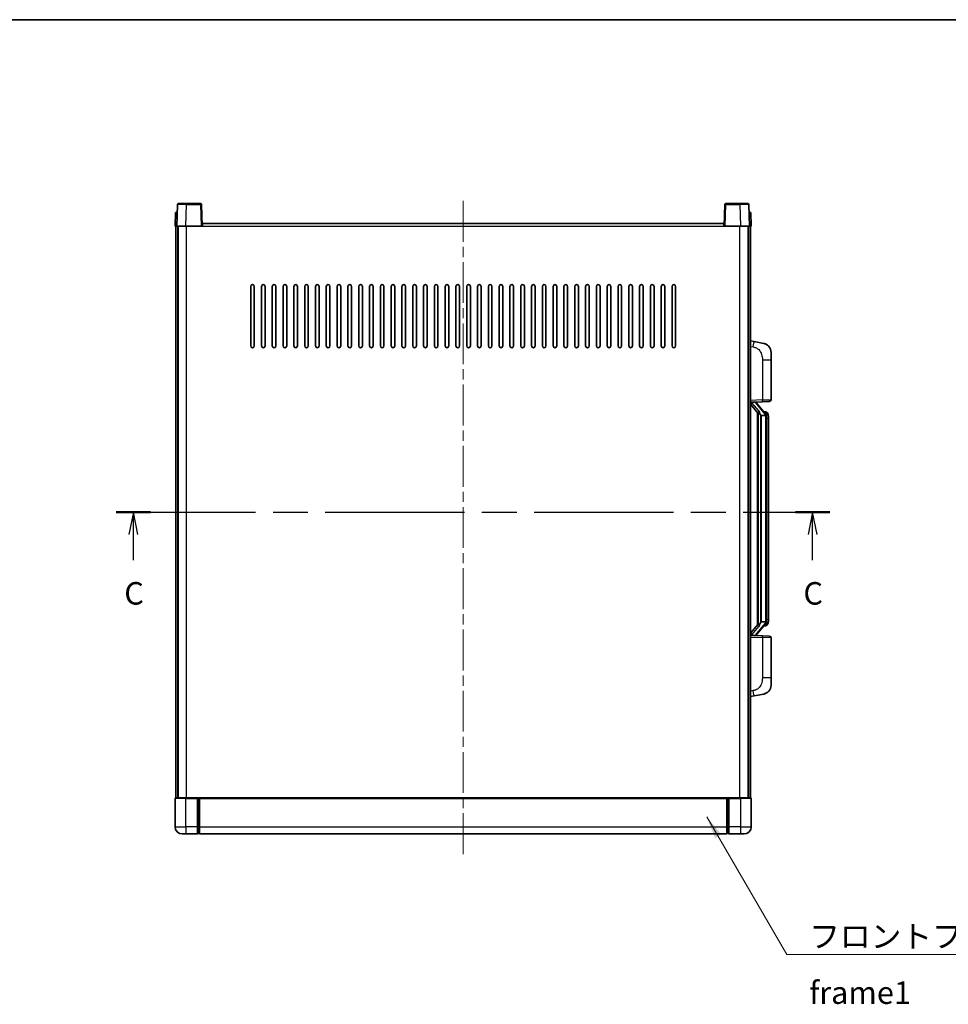
# Model space of a CAD drawing. Units: millimetres. Extents: x 0 to 10627, y 0 to 1405.
# Drawn here: x 2090 to 2606, y 858 to 1405 of the extents above; entities that cross this region are included whole.
import ezdxf

# ---------------------------------------------------------------- set-up
doc = ezdxf.new("R2010")
doc.units = ezdxf.units.MM
doc.header["$LTSCALE"] = 4
doc.linetypes.add('CHAIN', pattern=[0.3543, 0.2362, -0.0295, 0.0591, -0.0295])
for name, color, linetype, lineweight in [('Border (ISO)', 7, 'Continuous', 35), ('Centerline (ISO)', 131, 'Continuous', 18), ('Section Line (ISO)', 7, 'CHAIN', 25), ('Symbol (ISO)', 7, 'Continuous', 18), ('Visible (ISO)', 7, 'Continuous', 35), ('Visible Narrow (ISO)', 7, 'Continuous', 25)]:
    doc.layers.add(name, color=color, linetype=linetype, lineweight=lineweight)
doc.styles.add('Note Text (TK)', font='txt')
doc.dimstyles.new('Default - Method 1b (TK)$7', dxfattribs={"dimscale": 4, "dimtxt": 2.5, "dimasz": 2.5, "dimexe": 1, "dimexo": 1.5, "dimgap": 1, "dimtad": 1, "dimtoh": 1, "dimrnd": 1e-08, "dimdsep": 46, "dimtxsty": 'Note Text (TK)', "dimcen": 0.09, "dimdle": 5, "dimclrd": 100, "dimclre": 100, "dimclrt": 7, "dimadec": 1, "dimazin": 1, "dimtfac": 1, "dimtmove": 0, "dimatfit": 3, "dimfxl": 1, "dimtolj": 1, "dimlwd": -1, "dimlwe": -1, "dimarcsym": 0})

# ---------------------------------------------------------------- blocks, each defined once
blk = doc.blocks.new('図面枠 tk図枠')
at = {"layer": 'Border (ISO)'}
blk.add_line((14.5, 289), (405.5, 289), dxfattribs=at)
blk = doc.blocks.new('2dTransSection2')
at = {"layer": 'Section Line (ISO)', "linetype": 'CHAIN', "ltscale": 16.37796}
blk.add_line((128.39, 234.33), (207.63, 234.33), dxfattribs=at)
at = {"layer": 'Section Line (ISO)', "linetype": 'Continuous', "lineweight": 50}
for p, q in [((128.39, 234.33), (132.19, 234.33)), ((203.83, 234.33), (207.63, 234.33))]:
    blk.add_line(p, q, dxfattribs=at)
at = {"layer": 'Section Line (ISO)', "linetype": 'Continuous'}
for p, q in [((130.29, 234.33), (129.79, 231.83)), ((130.29, 231.83), (130.29, 234.33)), ((130.79, 231.83), (130.29, 234.33)), ((205.73, 234.33), (205.23, 231.83)), ((205.73, 231.83), (205.73, 234.33)), ((206.23, 231.83), (205.73, 234.33)), ((130.29, 228.98), (130.29, 231.83)), ((205.73, 228.98), (205.73, 231.83))]:
    blk.add_line(p, q, dxfattribs=at)
at = {"layer": 'Section Line (ISO)', "char_height": 2.5, "attachment_point": 7, "style": 'Note Text (TK)'}
for insert in [(129.27, 223.27), (204.71, 223.27)]:
    blk.add_mtext('C', dxfattribs=dict(at, insert=insert))

msp = doc.modelspace()

# ---------------------------------------------------------------- linework, layer by layer
at = {"layer": 'Centerline (ISO)', "linetype": 'CHAIN', "ltscale": 23.990969}
msp.add_line((2336.0879, 1304.3958), (2336.0879, 940.3958), dxfattribs=at)
at = {"layer": 'Visible (ISO)'}
for p, q in [((2177.5075, 1302.4132), (2177.0879, 1290.3958)), ((2178.0072, 1302.8958), (2182.5045, 1302.8958)), ((2190.1685, 1302.8958), (2182.5045, 1302.8958)), ((2191.0879, 1290.3958), (2190.6682, 1302.4132)), ((2481.5075, 1302.4132), (2481.0879, 1290.3958)), ((2489.6713, 1302.8958), (2482.0072, 1302.8958)), ((2489.6713, 1302.8958), (2494.1685, 1302.8958)), ((2495.0879, 1290.3958), (2494.6682, 1302.4132)), ((2176.3498, 1297.8958), (2176.0879, 1290.3958)), ((2176.3498, 1297.8958), (2177.3492, 1297.8958)), ((2177.3498, 1297.8958), (2177.3492, 1297.8958)), ((2494.8266, 1297.8958), (2494.826, 1297.8958)), ((2494.8266, 1297.8958), (2495.826, 1297.8958)), ((2496.0879, 1290.3958), (2495.826, 1297.8958)), ((2177.0873, 1290.3958), (2176.0879, 1290.3958)), ((2176.5879, 972.8958), (2176.5879, 1290.3958)), ((2177.0879, 1290.3958), (2177.0873, 1290.3958)), ((2182.0848, 1290.3958), (2177.0879, 1290.3958)), ((2177.5879, 972.8958), (2177.5879, 1290.3958)), ((2177.8379, 972.8958), (2177.8379, 1290.3958)), ((2190.5882, 1290.3958), (2182.0848, 1290.3958)), ((2191.0879, 1290.3958), (2190.5882, 1290.3958)), ((2191.0879, 1290.3958), (2191.3379, 1290.3958)), ((2191.3379, 1290.3958), (2191.3379, 1291.8958)), ((2191.3379, 1291.8958), (2480.8379, 1291.8958)), ((2480.8379, 1291.8958), (2480.8379, 1290.3958)), ((2480.8379, 1290.3958), (2481.0879, 1290.3958)), ((2481.5876, 1290.3958), (2481.0879, 1290.3958)), ((2490.0909, 1290.3958), (2481.5876, 1290.3958)), ((2495.0879, 1290.3958), (2490.0909, 1290.3958)), ((2494.3379, 972.8958), (2494.3379, 1290.3958)), ((2494.5879, 972.8958), (2494.5879, 1290.3958)), ((2495.0885, 1290.3958), (2495.0879, 1290.3958)), ((2496.0879, 1290.3958), (2495.0885, 1290.3958)), ((2495.5879, 972.8958), (2495.5879, 1290.3958)), ((2218.0879, 1223.8958), (2218.0879, 1256.8958)), ((2220.0879, 1256.8958), (2220.0879, 1223.8958)), ((2224.0879, 1223.8958), (2224.0879, 1256.8958)), ((2226.0879, 1256.8958), (2226.0879, 1223.8958)), ((2230.0879, 1223.8958), (2230.0879, 1256.8958)), ((2232.0879, 1256.8958), (2232.0879, 1223.8958)), ((2236.0879, 1223.8958), (2236.0879, 1256.8958)), ((2238.0879, 1256.8958), (2238.0879, 1223.8958)), ((2242.0879, 1223.8958), (2242.0879, 1256.8958)), ((2244.0879, 1256.8958), (2244.0879, 1223.8958)), ((2248.0879, 1223.8958), (2248.0879, 1256.8958)), ((2250.0879, 1256.8958), (2250.0879, 1223.8958)), ((2254.0879, 1223.8958), (2254.0879, 1256.8958)), ((2256.0879, 1256.8958), (2256.0879, 1223.8958)), ((2260.0879, 1223.8958), (2260.0879, 1256.8958)), ((2262.0879, 1256.8958), (2262.0879, 1223.8958)), ((2266.0879, 1223.8958), (2266.0879, 1256.8958)), ((2268.0879, 1256.8958), (2268.0879, 1223.8958)), ((2272.0879, 1223.8958), (2272.0879, 1256.8958)), ((2274.0879, 1256.8958), (2274.0879, 1223.8958)), ((2278.0879, 1223.8958), (2278.0879, 1256.8958)), ((2280.0879, 1256.8958), (2280.0879, 1223.8958)), ((2284.0879, 1223.8958), (2284.0879, 1256.8958)), ((2286.0879, 1256.8958), (2286.0879, 1223.8958)), ((2290.0879, 1223.8958), (2290.0879, 1256.8958)), ((2292.0879, 1256.8958), (2292.0879, 1223.8958)), ((2296.0879, 1223.8958), (2296.0879, 1256.8958)), ((2298.0879, 1256.8958), (2298.0879, 1223.8958)), ((2302.0879, 1223.8958), (2302.0879, 1256.8958)), ((2304.0879, 1256.8958), (2304.0879, 1223.8958)), ((2308.0879, 1223.8958), (2308.0879, 1256.8958)), ((2310.0879, 1256.8958), (2310.0879, 1223.8958)), ((2314.0879, 1223.8958), (2314.0879, 1256.8958)), ((2316.0879, 1256.8958), (2316.0879, 1223.8958)), ((2320.0879, 1223.8958), (2320.0879, 1256.8958)), ((2322.0879, 1256.8958), (2322.0879, 1223.8958)), ((2326.0879, 1223.8958), (2326.0879, 1256.8958)), ((2328.0879, 1256.8958), (2328.0879, 1223.8958)), ((2332.0879, 1223.8958), (2332.0879, 1256.8958)), ((2334.0879, 1256.8958), (2334.0879, 1223.8958)), ((2338.0879, 1223.8958), (2338.0879, 1256.8958)), ((2340.0879, 1256.8958), (2340.0879, 1223.8958)), ((2344.0879, 1223.8958), (2344.0879, 1256.8958)), ((2346.0879, 1256.8958), (2346.0879, 1223.8958)), ((2350.0879, 1223.8958), (2350.0879, 1256.8958)), ((2352.0879, 1256.8958), (2352.0879, 1223.8958)), ((2356.0879, 1223.8958), (2356.0879, 1256.8958)), ((2358.0879, 1256.8958), (2358.0879, 1223.8958)), ((2362.0879, 1223.8958), (2362.0879, 1256.8958)), ((2364.0879, 1256.8958), (2364.0879, 1223.8958)), ((2368.0879, 1223.8958), (2368.0879, 1256.8958)), ((2370.0879, 1256.8958), (2370.0879, 1223.8958)), ((2374.0879, 1223.8958), (2374.0879, 1256.8958)), ((2376.0879, 1256.8958), (2376.0879, 1223.8958)), ((2380.0879, 1223.8958), (2380.0879, 1256.8958)), ((2382.0879, 1256.8958), (2382.0879, 1223.8958)), ((2386.0879, 1223.8958), (2386.0879, 1256.8958)), ((2388.0879, 1256.8958), (2388.0879, 1223.8958)), ((2392.0879, 1223.8958), (2392.0879, 1256.8958)), ((2394.0879, 1256.8958), (2394.0879, 1223.8958)), ((2398.0879, 1223.8958), (2398.0879, 1256.8958)), ((2400.0879, 1256.8958), (2400.0879, 1223.8958)), ((2404.0879, 1223.8958), (2404.0879, 1256.8958)), ((2406.0879, 1256.8958), (2406.0879, 1223.8958)), ((2410.0879, 1223.8958), (2410.0879, 1256.8958)), ((2412.0879, 1256.8958), (2412.0879, 1223.8958)), ((2416.0879, 1223.8958), (2416.0879, 1256.8958)), ((2418.0879, 1256.8958), (2418.0879, 1223.8958)), ((2422.0879, 1223.8958), (2422.0879, 1256.8958)), ((2424.0879, 1256.8958), (2424.0879, 1223.8958)), ((2428.0879, 1223.8958), (2428.0879, 1256.8958)), ((2430.0879, 1256.8958), (2430.0879, 1223.8958)), ((2434.0879, 1223.8958), (2434.0879, 1256.8958)), ((2436.0879, 1256.8958), (2436.0879, 1223.8958)), ((2440.0879, 1223.8958), (2440.0879, 1256.8958)), ((2442.0879, 1256.8958), (2442.0879, 1223.8958)), ((2446.0879, 1223.8958), (2446.0879, 1256.8958)), ((2448.0879, 1256.8958), (2448.0879, 1223.8958)), ((2452.0879, 1223.8958), (2452.0879, 1256.8958)), ((2454.0879, 1256.8958), (2454.0879, 1223.8958)), ((2497.683, 1226.2385), (2495.5879, 1226.6458)), ((2503.0419, 1225.1968), (2497.683, 1226.2385)), ((2507.0879, 1220.2887), (2507.0879, 1216.1561)), ((2507.0879, 1194.013), (2507.0879, 1216.1561)), ((2495.5879, 1192.6458), (2502.2624, 1192.8788)), ((2496.5879, 1192.6558), (2498.5879, 1192.6558)), ((2499.0879, 1192.5824), (2499.0879, 1192.768)), ((2499.0879, 1192.3767), (2499.0879, 1192.5824)), ((2506.1228, 1193.0137), (2502.2624, 1192.8788)), ((2495.5879, 1191.4563), (2500.0206, 1186.3571)), ((2504.0973, 1186.2401), (2499.3332, 1191.7206)), ((2499.5879, 1186.8548), (2499.5879, 1068.9367)), ((2499.9879, 1186.3947), (2499.9879, 1069.3968)), ((2504.0185, 1187.3308), (2503.1492, 1187.3308)), ((2504.852, 1186.8962), (2504.7732, 1186.9868)), ((2501.5879, 1185.1558), (2501.5028, 1185.2267)), ((2501.5879, 1185.1558), (2501.5879, 1070.6358)), ((2504.0705, 1185.1558), (2501.5879, 1185.1558)), ((2504.5879, 1070.8635), (2504.5879, 1184.928)), ((2505.5879, 1183.5808), (2505.5879, 1184.928)), ((2505.5879, 1072.2108), (2505.5879, 1183.5808)), ((2505.5879, 1070.8635), (2505.5879, 1072.2108)), ((2500.0206, 1069.4345), (2495.5879, 1064.3352)), ((2499.3332, 1064.0709), (2504.0973, 1069.5514)), ((2501.5028, 1070.5649), (2501.5879, 1070.6358)), ((2501.5879, 1070.6358), (2504.0705, 1070.6358)), ((2504.0185, 1068.4608), (2503.1492, 1068.4608)), ((2504.7732, 1068.8047), (2504.852, 1068.8954)), ((2502.2624, 1062.9127), (2495.5879, 1063.1458)), ((2496.5879, 1063.1358), (2498.5879, 1063.1358)), ((2499.0879, 1063.2092), (2499.0879, 1063.4149)), ((2499.0879, 1063.0235), (2499.0879, 1063.2092)), ((2502.2624, 1062.9127), (2506.1228, 1062.7779)), ((2507.0879, 1039.6354), (2507.0879, 1061.7785)), ((2507.0879, 1039.6354), (2507.0879, 1035.5028)), ((2495.5879, 1029.1458), (2497.683, 1029.553)), ((2497.683, 1029.553), (2503.0419, 1030.5947)), ((2176.0879, 972.6458), (2176.0879, 956.8958)), ((2176.3379, 972.8958), (2182.0879, 972.8958)), ((2188.5879, 972.8958), (2182.0879, 972.8958)), ((2188.5879, 972.8958), (2188.5879, 972.6458)), ((2188.5879, 972.8958), (2189.3379, 972.8958)), ((2188.5879, 956.8958), (2188.5879, 972.6458)), ((2189.3379, 972.8958), (2189.5879, 972.8958)), ((2189.5879, 972.8958), (2482.5879, 972.8958)), ((2189.5879, 972.5958), (2189.5879, 972.8958)), ((2189.5879, 972.5958), (2189.5879, 956.8958)), ((2482.5879, 972.8958), (2482.5879, 972.5958)), ((2482.5879, 972.8958), (2482.8379, 972.8958)), ((2482.5879, 956.8958), (2482.5879, 972.5958)), ((2482.8379, 972.8958), (2483.5879, 972.8958)), ((2490.0879, 972.8958), (2483.5879, 972.8958)), ((2483.5879, 972.6458), (2483.5879, 972.8958)), ((2483.5879, 972.6458), (2483.5879, 956.8958)), ((2490.0879, 972.8958), (2495.8379, 972.8958)), ((2496.0879, 956.8958), (2496.0879, 972.6458)), ((2188.5879, 956.8958), (2188.5879, 952.8958)), ((2189.5879, 952.8958), (2189.5879, 956.8958)), ((2482.5879, 956.8958), (2482.5879, 952.8958)), ((2483.5879, 952.8958), (2483.5879, 956.8958)), ((2182.0879, 952.8958), (2180.0879, 952.8958)), ((2182.0879, 952.8958), (2188.5879, 952.8958)), ((2189.3379, 953.1958), (2188.5879, 953.1958)), ((2189.5879, 952.8958), (2482.5879, 952.8958)), ((2482.8379, 953.1958), (2483.5879, 953.1958)), ((2483.5879, 952.8958), (2490.0879, 952.8958)), ((2492.0879, 952.8958), (2490.0879, 952.8958))]:
    msp.add_line(p, q, dxfattribs=at)
for centre, radius, start, end in [((2178.0072, 1302.3958), 0.5, 90, 178), ((2190.1685, 1302.3958), 0.5, 2, 90), ((2482.0072, 1302.3958), 0.5, 90, 178), ((2494.1685, 1302.3958), 0.5, 2, 90), ((2219.0879, 1256.8958), 1, 0.000001, 180), ((2225.0879, 1256.8958), 1, 0.000001, 180), ((2231.0879, 1256.8958), 1, 0.000001, 180), ((2237.0879, 1256.8958), 1, 0.000001, 180), ((2243.0879, 1256.8958), 1, 0.000001, 180), ((2249.0879, 1256.8958), 1, 0.000001, 180), ((2255.0879, 1256.8958), 1, 0.000001, 180), ((2261.0879, 1256.8958), 1, 0.000001, 180), ((2267.0879, 1256.8958), 1, 0.000001, 180), ((2273.0879, 1256.8958), 1, 0.000001, 180), ((2279.0879, 1256.8958), 1, 0.000001, 180), ((2285.0879, 1256.8958), 1, 0.000001, 180), ((2291.0879, 1256.8958), 1, 0.000001, 180), ((2297.0879, 1256.8958), 1, 0.000001, 180), ((2303.0879, 1256.8958), 1, 0.000001, 180), ((2309.0879, 1256.8958), 1, 0.000001, 180), ((2315.0879, 1256.8958), 1, 0.000001, 180), ((2321.0879, 1256.8958), 1, 0.000001, 180), ((2327.0879, 1256.8958), 1, 0.000001, 180), ((2333.0879, 1256.8958), 1, 0.000001, 180), ((2339.0879, 1256.8958), 1, 0.000001, 180), ((2345.0879, 1256.8958), 1, 0, 180), ((2351.0879, 1256.8958), 1, 0.000001, 180), ((2357.0879, 1256.8958), 1, 0.000001, 180), ((2363.0879, 1256.8958), 1, 0.000001, 180), ((2369.0879, 1256.8958), 1, 0.000001, 180), ((2375.0879, 1256.8958), 1, 0.000001, 180), ((2381.0879, 1256.8958), 1, 0.000001, 180), ((2387.0879, 1256.8958), 1, 0.000001, 180), ((2393.0879, 1256.8958), 1, 0.000001, 180), ((2399.0879, 1256.8958), 1, 0.000001, 180), ((2405.0879, 1256.8958), 1, 0.000001, 180), ((2411.0879, 1256.8958), 1, 0.000001, 180), ((2417.0879, 1256.8958), 1, 0.000001, 180), ((2423.0879, 1256.8958), 1, 0.000001, 180), ((2429.0879, 1256.8958), 1, 0.000001, 180), ((2435.0879, 1256.8958), 1, 0.000001, 180), ((2441.0879, 1256.8958), 1, 0.000001, 180), ((2447.0879, 1256.8958), 1, 0.000001, 180), ((2453.0879, 1256.8958), 1, 0.000001, 180), ((2219.0879, 1223.8958), 1, 180.000001, 359.999999), ((2225.0879, 1223.8958), 1, 180.000001, 359.999999), ((2231.0879, 1223.8958), 1, 180.000001, 359.999999), ((2237.0879, 1223.8958), 1, 180.000001, 359.999999), ((2243.0879, 1223.8958), 1, 180.000001, 359.999999), ((2249.0879, 1223.8958), 1, 180.000001, 359.999999), ((2255.0879, 1223.8958), 1, 180.000001, 359.999999), ((2261.0879, 1223.8958), 1, 180.000001, 359.999999), ((2267.0879, 1223.8958), 1, 180.000001, 359.999999), ((2273.0879, 1223.8958), 1, 180.000001, 359.999999), ((2279.0879, 1223.8958), 1, 180.000001, 359.999999), ((2285.0879, 1223.8958), 1, 180.000001, 359.999999), ((2291.0879, 1223.8958), 1, 180.000001, 359.999999), ((2297.0879, 1223.8958), 1, 180.000001, 359.999999), ((2303.0879, 1223.8958), 1, 180.000001, 359.999999), ((2309.0879, 1223.8958), 1, 180.000001, 359.999999), ((2315.0879, 1223.8958), 1, 180.000001, 359.999999), ((2321.0879, 1223.8958), 1, 180.000001, 359.999999), ((2327.0879, 1223.8958), 1, 180.000001, 359.999999), ((2333.0879, 1223.8958), 1, 180.000001, 359.999999), ((2339.0879, 1223.8958), 1, 180.000001, 359.999999), ((2345.0879, 1223.8958), 1, 180.000001, 359.999999), ((2351.0879, 1223.8958), 1, 180.000001, 359.999999), ((2357.0879, 1223.8958), 1, 180.000001, 359.999999), ((2363.0879, 1223.8958), 1, 180.000001, 359.999999), ((2369.0879, 1223.8958), 1, 180.000001, 359.999999), ((2375.0879, 1223.8958), 1, 180.000001, 359.999999), ((2381.0879, 1223.8958), 1, 180.000001, 359.999999), ((2387.0879, 1223.8958), 1, 180.000001, 359.999999), ((2393.0879, 1223.8958), 1, 180.000001, 359.999999), ((2399.0879, 1223.8958), 1, 180.000001, 359.999999), ((2405.0879, 1223.8958), 1, 180.000001, 359.999999), ((2411.0879, 1223.8958), 1, 180.000001, 359.999999), ((2417.0879, 1223.8958), 1, 180.000001, 359.999999), ((2423.0879, 1223.8958), 1, 180.000001, 359.999999), ((2429.0879, 1223.8958), 1, 180.000001, 359.999999), ((2435.0879, 1223.8958), 1, 180.000001, 359.999999), ((2441.0879, 1223.8958), 1, 180.000001, 359.999999), ((2447.0879, 1223.8958), 1, 180.000001, 359.999999), ((2453.0879, 1223.8958), 1, 180.000001, 359.999999), ((2502.0879, 1220.2887), 5, 0, 41.09567), ((2500.0879, 1192.3767), 1, 180, 221), ((2506.0879, 1194.013), 1, 272, 0), ((2504.0185, 1186.3308), 1, 41, 90), ((2502.5879, 1184.928), 2, 5.907532, 41), ((2502.5879, 1184.928), 2, 0, 5.907532), ((2504.0185, 1069.4608), 1, 270, 319), ((2502.5879, 1070.8635), 2, 319, 354.092468), ((2502.5879, 1070.8635), 2, 354.092468, 0), ((2500.0879, 1063.4149), 1, 139, 180), ((2506.0879, 1061.7785), 1, 0, 88), ((2502.0879, 1035.5028), 5, 318.90433, 0), ((2176.3379, 972.6458), 0.25, 90, 180), ((2495.8379, 972.6458), 0.25, 0, 90), ((2180.0879, 956.8958), 4, 180, 270), ((2492.0879, 956.8958), 4, 270, 0), ((2189.3379, 953.4458), 0.25, 270, 0), ((2482.8379, 953.4458), 0.25, 180, 270)]:
    msp.add_arc(centre, radius, start, end, dxfattribs=at)
for centre, major_axis, ratio, start_param, end_param in [((2496.5879, 1192.509), (-1, 0), 0.14676884, 4.71238898, 6.28318531), ((2496.5879, 1191.8302), (-0.9955, -0.3722), 0.25438663, 4.61756297, 6.18835929), ((2498.5879, 1192.5824), (0.5, 0), 0.14676884, 0, 1.57079633), ((2501.9879, 1191.6943), (0, -6.6667), 0.3, 5.34289009, 6.03820664), ((2501.9879, 1064.0973), (0, 6.6667), 0.3, 0.24497866, 0.94029521), ((2496.5879, 1063.9613), (0.9955, -0.3722), 0.25438663, 3.23641867, 4.807215), ((2496.5879, 1063.2825), (-1, 0), 0.14676884, 0, 1.57079633), ((2498.5879, 1063.2092), (0.5, 0), 0.14676884, 4.71238898, 6.28318531)]:
    msp.add_ellipse(centre, major_axis=major_axis, ratio=ratio, start_param=start_param, end_param=end_param, dxfattribs=at)
for points, knots in [([(2503.0419, 1225.1968), (2503.1435, 1225.1771), (2503.2448, 1225.1541), (2503.4035, 1225.1129), (2503.4618, 1225.0966), (2503.7829, 1225.0007), (2504.0408, 1224.9), (2504.5083, 1224.6706), (2504.7222, 1224.5457), (2505.0606, 1224.3126), (2505.1922, 1224.2118), (2505.4163, 1224.0222), (2505.5123, 1223.9341), (2505.6479, 1223.8002), (2505.6927, 1223.7541), (2505.7565, 1223.6861), (2505.7774, 1223.6633), (2505.8178, 1223.6186), (2505.8367, 1223.5974), (2505.8559, 1223.5753)], [0, 0, 0, 0, 0.031817178, 0.031817178, 0.050452113, 0.050452113, 0.134929933, 0.134929933, 0.208678987, 0.208678987, 0.258212634, 0.258212634, 0.298091577, 0.298091577, 0.318896146, 0.318896146, 0.329513015, 0.329513015, 0.340218293, 0.340218293, 0.340218293, 0.340218293]), ([(2503.0419, 1225.1968), (2503.2184, 1225.1625), (2503.394, 1225.1184), (2503.6477, 1225.04), (2503.7288, 1225.0126), (2504.0586, 1224.8916), (2504.303, 1224.7794), (2504.7352, 1224.5365), (2504.928, 1224.4102), (2505.2325, 1224.1793), (2505.3518, 1224.0796), (2505.5355, 1223.9114), (2505.6048, 1223.844), (2505.7032, 1223.743), (2505.7356, 1223.7087), (2505.7978, 1223.6411), (2505.8266, 1223.609), (2505.8559, 1223.5753)], [0, 0, 0, 0, 0.055151579, 0.055151579, 0.081398944, 0.081398944, 0.162714309, 0.162714309, 0.230969498, 0.230969498, 0.277734391, 0.277734391, 0.307873407, 0.307873407, 0.323370755, 0.323370755, 0.339065947, 0.339065947, 0.339065947, 0.339065947]), ([(2500.3724, 1187.7639), (2500.3747, 1187.7534), (2500.377, 1187.7429), (2500.4289, 1187.502), (2500.483, 1187.2193), (2500.483, 1186.9741), (2500.483, 1186.8995), (2500.4776, 1186.8179), (2500.4474, 1186.6661), (2500.4221, 1186.5963), (2500.3658, 1186.4951), (2500.3338, 1186.4544), (2500.269, 1186.3921), (2500.2363, 1186.3701), (2500.1462, 1186.3231), (2500.0911, 1186.3174), (2500.0406, 1186.3387), (2500.0296, 1186.3467), (2500.0206, 1186.3571)], [0.742305626, 0.742305626, 0.742305626, 0.742305626, 0.745632696, 0.745632696, 0.819200354, 0.819200354, 0.819200354, 0.841590598, 0.841590598, 0.863980841, 0.863980841, 0.882920663, 0.882920663, 0.901860485, 0.901860485, 0.943798526, 0.943798526, 0.958212109, 0.958212109, 0.958212109, 0.958212109]), ([(2505.5879, 1184.928), (2505.5879, 1185.5219), (2505.4374, 1185.926), (2505.1321, 1186.5583), (2504.9612, 1186.7706), (2504.852, 1186.8962)], [0, 0, 0, 0, 0.2061269, 0.2061269, 0.42564821, 0.42564821, 0.42564821, 0.42564821]), ([(2504.5773, 1185.1338), (2504.5772, 1185.134), (2504.5772, 1185.1342), (2504.5758, 1185.1434), (2504.5628, 1185.1512), (2504.5139, 1185.1636), (2504.4774, 1185.1679), (2504.3859, 1185.1722), (2504.3318, 1185.1721), (2504.2131, 1185.1674), (2504.1497, 1185.1629), (2504.0855, 1185.1565)], [-0.0778087689, -0.0778087689, -0.0778087689, -0.0778087689, -0.0774791395, -0.0774791395, -0.0585788033, -0.0585788033, -0.0389062325, -0.0389062325, -0.0193765361, -0.0193765361, 0, 0, 0, 0]), ([(2500.0206, 1069.4345), (2500.0296, 1069.4448), (2500.0406, 1069.4528), (2500.0911, 1069.4741), (2500.1462, 1069.4684), (2500.2363, 1069.4215), (2500.269, 1069.3994), (2500.3338, 1069.3371), (2500.3658, 1069.2964), (2500.4221, 1069.1952), (2500.4474, 1069.1254), (2500.4776, 1068.9737), (2500.483, 1068.8921), (2500.483, 1068.606), (2500.4411, 1068.3604), (2500.3916, 1068.1168), (2500.3823, 1068.0726), (2500.3724, 1068.0276)], [0.219421737, 0.219421737, 0.219421737, 0.219421737, 0.23383532, 0.23383532, 0.275773361, 0.275773361, 0.294713183, 0.294713183, 0.313653005, 0.313653005, 0.336043248, 0.336043248, 0.358433491, 0.358433491, 0.421861067, 0.421861067, 0.435453192, 0.435453192, 0.435453192, 0.435453192]), ([(2504.5773, 1070.6577), (2504.5772, 1070.6575), (2504.5772, 1070.6574), (2504.5758, 1070.6482), (2504.5628, 1070.6404), (2504.5139, 1070.628), (2504.4774, 1070.6236), (2504.3859, 1070.6193), (2504.3318, 1070.6194), (2504.2131, 1070.6241), (2504.1497, 1070.6286), (2504.0855, 1070.635)], [-0.0003297628, -0.0003297628, -0.0003297628, -0.0003297628, 0, 0, 0.0189079865, 0.0189079865, 0.0385885202, 0.0385885202, 0.0581261217, 0.0581261217, 0.0775105008, 0.0775105008, 0.0775105008, 0.0775105008]), ([(2504.852, 1068.8954), (2504.9064, 1068.9579), (2504.9757, 1069.0426), (2505.1427, 1069.2829), (2505.2433, 1069.449), (2505.4148, 1069.8399), (2505.4887, 1070.0539), (2505.5676, 1070.4781), (2505.5879, 1070.6592), (2505.5879, 1070.8635)], [0, 0, 0, 0, 0.109280085, 0.109280085, 0.240591253, 0.240591253, 0.354088722, 0.354088722, 0.425024641, 0.425024641, 0.425024641, 0.425024641]), ([(2505.8559, 1032.2162), (2505.8365, 1032.1939), (2505.8174, 1032.1724), (2505.7765, 1032.1272), (2505.7554, 1032.1042), (2505.6908, 1032.0354), (2505.6455, 1031.9888), (2505.5082, 1031.8535), (2505.4111, 1031.7646), (2505.1848, 1031.5738), (2505.0522, 1031.4727), (2504.7117, 1031.2393), (2504.4967, 1031.1145), (2504.0321, 1030.8882), (2503.7784, 1030.7896), (2503.3628, 1030.6653), (2503.2028, 1030.626), (2503.0419, 1030.5947)], [0, 0, 0, 0, 0.010823116, 0.010823116, 0.021555164, 0.021555164, 0.042579621, 0.042579621, 0.082862142, 0.082862142, 0.132680778, 0.132680778, 0.206708077, 0.206708077, 0.289770927, 0.289770927, 0.340209224, 0.340209224, 0.340209224, 0.340209224]), ([(2504.3922, 1031.0654), (2504.2025, 1030.967), (2504.0075, 1030.8811), (2503.5599, 1030.717), (2503.3018, 1030.6452), (2503.0419, 1030.5947)], [0.193034956, 0.193034956, 0.193034956, 0.193034956, 0.257659665, 0.257659665, 0.339004358, 0.339004358, 0.339004358, 0.339004358]), ([(2505.8559, 1032.2162), (2505.8273, 1032.1834), (2505.7992, 1032.152), (2505.7385, 1032.086), (2505.707, 1032.0526), (2505.6111, 1031.9539), (2505.5436, 1031.888), (2505.4519, 1031.8036), (2505.4301, 1031.7838), (2505.4079, 1031.7642)], [0, 0, 0, 0, 0.0153264144, 0.0153264144, 0.0304667096, 0.0304667096, 0.0599334156, 0.0599334156, 0.0689999838, 0.0689999838, 0.0689999838, 0.0689999838])]:
    msp.add_open_spline(points, degree=3, knots=knots, dxfattribs=at)
for points in [[(2504.0855, 1185.1565), (2504.0803, 1185.156), (2504.0752, 1185.1558), (2504.0705, 1185.1558)], [(2504.0705, 1070.6358), (2504.0752, 1070.6358), (2504.0803, 1070.6355), (2504.0855, 1070.635)]]:
    msp.add_open_spline(points, degree=3, dxfattribs=at)
at = {"layer": 'Visible Narrow (ISO)'}
for p, q in [((2182.0848, 1290.3958), (2182.5045, 1302.4132)), ((2182.5045, 1302.4132), (2182.5045, 1302.8958)), ((2182.5045, 1302.4132), (2190.1685, 1302.4132)), ((2190.1685, 1302.8958), (2190.1685, 1302.4132)), ((2190.1685, 1302.4132), (2190.5882, 1290.3958)), ((2481.5876, 1290.3958), (2482.0072, 1302.4132)), ((2482.0072, 1302.4132), (2482.0072, 1302.8958)), ((2482.0072, 1302.4132), (2489.6713, 1302.4132)), ((2489.6713, 1302.4132), (2489.6713, 1302.8958)), ((2489.6713, 1302.4132), (2490.0909, 1290.3958)), ((2177.0873, 1290.3958), (2177.3492, 1297.8958)), ((2494.8266, 1297.8958), (2495.0885, 1290.3958)), ((2182.3379, 972.8958), (2182.3379, 1290.3958)), ((2191.3379, 1290.3958), (2480.8379, 1290.3958)), ((2489.8379, 972.8958), (2489.8379, 1290.3958)), ((2495.5879, 1223.61), (2497.2153, 1223.2936)), ((2502.2624, 1216.1561), (2507.0879, 1216.1561)), ((2502.2624, 1216.1561), (2502.2624, 1193.8782)), ((2502.2624, 1193.8782), (2495.5879, 1193.6452)), ((2496.5879, 1192.6558), (2496.5879, 1192.6807)), ((2496.5879, 1192.1176), (2496.5879, 1192.6558)), ((2500.3724, 1187.7639), (2496.5879, 1192.1176)), ((2498.5879, 1192.7505), (2498.5879, 1192.6558)), ((2498.5879, 1192.6558), (2498.5879, 1192.5204)), ((2502.2624, 1193.8782), (2507.0879, 1194.013)), ((2498.9558, 1191.5363), (2503.7199, 1186.0558)), ((2501.5028, 1070.5649), (2501.5028, 1185.2267)), ((2504.5879, 1184.928), (2504.0879, 1184.928)), ((2504.0879, 1184.928), (2504.0879, 1070.8635)), ((2504.5879, 1185.7453), (2504.5879, 1184.928)), ((2505.5879, 1183.5808), (2504.5879, 1183.5808)), ((2504.5879, 1072.2108), (2505.5879, 1072.2108)), ((2496.5879, 1063.674), (2500.3724, 1068.0276)), ((2503.7199, 1069.7358), (2498.9558, 1064.2553)), ((2504.5879, 1070.8635), (2504.0879, 1070.8635)), ((2504.5879, 1070.8635), (2504.5879, 1070.0462)), ((2495.5879, 1062.1464), (2502.2624, 1061.9133)), ((2496.5879, 1063.1358), (2496.5879, 1063.674)), ((2496.5879, 1063.1108), (2496.5879, 1063.1358)), ((2498.5879, 1063.2712), (2498.5879, 1063.1358)), ((2498.5879, 1063.1358), (2498.5879, 1063.041)), ((2507.0879, 1061.7785), (2502.2624, 1061.9133)), ((2502.2624, 1061.9133), (2502.2624, 1039.6354)), ((2507.0879, 1039.6354), (2502.2624, 1039.6354)), ((2497.2153, 1032.4979), (2495.5879, 1032.1816)), ((2182.0879, 972.6458), (2176.0879, 972.6458)), ((2182.0879, 972.6458), (2182.0879, 972.8958)), ((2182.0879, 972.6458), (2188.5879, 972.6458)), ((2182.0879, 956.8958), (2182.0879, 972.6458)), ((2189.3379, 972.8958), (2189.3379, 956.8958)), ((2189.5879, 972.5958), (2482.5879, 972.5958)), ((2482.8379, 956.8958), (2482.8379, 972.8958)), ((2483.5879, 972.6458), (2490.0879, 972.6458)), ((2490.0879, 972.6458), (2490.0879, 972.8958)), ((2496.0879, 972.6458), (2490.0879, 972.6458)), ((2490.0879, 972.6458), (2490.0879, 956.8958)), ((2176.0879, 956.8958), (2182.0879, 956.8958)), ((2182.0879, 956.8958), (2182.0879, 952.8958)), ((2188.5879, 956.8958), (2182.0879, 956.8958)), ((2189.3379, 956.8958), (2188.5879, 956.8958)), ((2189.5879, 956.8958), (2189.3379, 956.8958)), ((2189.3379, 953.1958), (2189.3379, 956.8958)), ((2189.5879, 956.8958), (2482.5879, 956.8958)), ((2482.5879, 956.8958), (2482.8379, 956.8958)), ((2482.8379, 956.8958), (2482.8379, 953.1958)), ((2482.8379, 956.8958), (2483.5879, 956.8958)), ((2490.0879, 956.8958), (2483.5879, 956.8958)), ((2490.0879, 956.8958), (2496.0879, 956.8958)), ((2490.0879, 956.8958), (2490.0879, 952.8958))]:
    msp.add_line(p, q, dxfattribs=at)
for centre, start, end in [((2500.0879, 1192.5204), 180, 221), ((2502.5879, 1185.0717), 3.242335, 41), ((2502.5879, 1184.928), 0, 8.733934), ((2502.5879, 1070.7199), 319, 356.757665), ((2502.5879, 1070.8635), 351.266066, 0), ((2500.0879, 1063.2712), 139, 180)]:
    msp.add_arc(centre, 1.5, start, end, dxfattribs=at)
for centre, major_axis, ratio, start_param, end_param in [((2182.51, 1302.3958), (5.0024, -0.0174), 0.00348438, 1.5719048, 3.14148316), ((2190.1685, 1302.3958), (0.4997, 0.0174), 0.03487826, 0, 1.56957835), ((2482.0072, 1302.3958), (-0.4997, 0.0174), 0.03487826, 4.71360696, 6.28318531), ((2489.6658, 1302.3958), (5.0024, 0.0174), 0.00348438, 0.00010951, 1.56968786), ((2497.1106, 1223.2936), (0.5724, 2.9449), 0.03425905, 4.71904817, 6.28318531), ((2498.5879, 1192.3767), (0.5, 0), 0.28734789, 0, 1.57079633), ((2498.9558, 1191.3926), (0.3774, 0.328), 0.22082359, 0, 1.3811443), ((2502.2275, 1193.8782), (0.0349, -0.9994), 0.03487826, 0, 1.56957835), ((2503.7199, 1185.9121), (0.3774, 0.328), 0.22082359, 0, 1.3811443), ((2504.0973, 1186.2401), (0.7547, 0.6561), 0.98843646, 0, 0.86096541), ((2504.5879, 1184.928), (1, 0), 0.81730076, 0, 1.57079633), ((2503.7199, 1069.8794), (0.3774, -0.328), 0.22082359, 4.90204101, 6.28318531), ((2504.0973, 1069.5514), (0.7547, -0.6561), 0.98843646, 5.4222199, 6.28318531), ((2504.5879, 1070.8635), (1, 0), 0.81730076, 4.71238898, 6.28318531), ((2498.5879, 1063.4149), (0.5, 0), 0.28734789, 4.71238898, 6.28318531), ((2498.9558, 1064.3989), (0.3774, -0.328), 0.22082359, 4.90204101, 6.28318531), ((2502.2275, 1061.9133), (0.0349, 0.9994), 0.03487826, 4.71360696, 6.28318531), ((2497.1106, 1032.4979), (0.5724, -2.9449), 0.03425905, 0, 1.56413714)]:
    msp.add_ellipse(centre, major_axis=major_axis, ratio=ratio, start_param=start_param, end_param=end_param, dxfattribs=at)
for points, knots in [([(2497.2153, 1223.2936), (2497.7719, 1223.1854), (2498.3908, 1223.045), (2498.9988, 1222.7275), (2499.8513, 1222.2823), (2500.6659, 1221.4824), (2501.2404, 1220.4899), (2501.7404, 1219.626), (2502.0455, 1218.6453), (2502.1715, 1217.7623), (2502.2563, 1217.1673), (2502.2624, 1216.6226), (2502.2624, 1216.1561)], [0, 0, 0, 0, 0.22498324, 0.22498324, 0.22498324, 0.54043573, 0.54043573, 0.54043573, 0.81501171, 0.81501171, 0.81501171, 1, 1, 1, 1]), ([(2504.0973, 1187.2335), (2504.1701, 1187.1434), (2504.284, 1186.9916), (2504.4876, 1186.5257), (2504.5879, 1186.2329), (2504.5879, 1185.7453)], [-0.42564821, -0.42564821, -0.42564821, -0.42564821, -0.2061269, -0.2061269, 0, 0, 0, 0]), ([(2504.0973, 1068.5581), (2504.0471, 1068.496), (2504.0212, 1068.4641), (2504.0186, 1068.4608), (2504.0185, 1068.4608), (2504.0185, 1068.4608)], [-0.318622721, -0.318622721, -0.318622721, -0.318622721, -0.167312443, -0.167312443, -0.15935558, -0.15935558, -0.15935558, -0.15935558]), ([(2504.5879, 1070.0462), (2504.5879, 1069.8784), (2504.5744, 1069.7361), (2504.5218, 1069.4076), (2504.4725, 1069.2478), (2504.3582, 1068.9583), (2504.2911, 1068.8376), (2504.1798, 1068.6637), (2504.1335, 1068.6029), (2504.0973, 1068.5581)], [-0.425024641, -0.425024641, -0.425024641, -0.425024641, -0.354088722, -0.354088722, -0.240591253, -0.240591253, -0.109280085, -0.109280085, 0, 0, 0, 0]), ([(2502.2624, 1039.6354), (2502.2624, 1039.0991), (2502.2537, 1038.4638), (2502.1283, 1037.7637), (2501.9566, 1036.8052), (2501.5691, 1035.7548), (2500.9861, 1034.8947), (2500.4289, 1034.0727), (2499.6875, 1033.4132), (2498.9391, 1033.0334), (2498.3533, 1032.7361), (2497.7541, 1032.6026), (2497.2153, 1032.4979)], [0, 0, 0, 0, 0.21270217, 0.21270217, 0.21270217, 0.50389399, 0.50389399, 0.50389399, 0.78220336, 0.78220336, 0.78220336, 1, 1, 1, 1])]:
    msp.add_open_spline(points, degree=3, knots=knots, dxfattribs=at)
msp.add_open_spline([(2504.0185, 1187.3308), (2504.0185, 1187.3308), (2504.0445, 1187.2989), (2504.0973, 1187.2335)], degree=3, dxfattribs=at)

# ---------------------------------------------------------------- block references
at = {"xscale": 5, "yscale": 5, "zscale": 5}
msp.add_blockref('図面枠 tk図枠', (1501.5, -40), dxfattribs=at)
at = {"layer": 'Section Line (ISO)', "xscale": 5, "yscale": 5, "zscale": 5}
msp.add_blockref('2dTransSection2', (1501.5, -40), dxfattribs=at)

# ---------------------------------------------------------------- texts
at = {"layer": 'Symbol (ISO)', "color": 7, "insert": (2528.2959, 902.3133), "char_height": 12.5, "width": 258.406425, "attachment_point": 1, "line_spacing_factor": 1.5, "style": 'Note Text (TK)'}
msp.add_mtext('{\\fＭＳ Ｐゴシック|b0|i0;フロントフレーム1 / Front frame1}', dxfattribs=at)

# ---------------------------------------------------------------- leaders
at = {"layer": 'Symbol (ISO)', "color": 100, "annotation_type": 0, "has_hookline": 1, "hookline_direction": 0, "text_width": 246.733}
msp.add_leader([(2471.4686, 962.4238), (2515.7959, 886.0807), (2528.2959, 886.0807)], dimstyle='Default - Method 1b (TK)$7', override={"dimscale": 0, "dimtxt": 12.5, "dimasz": 12.5, "dimgap": 0, "dimtad": 1}, dxfattribs=at)

doc.saveas('drawing.dxf')
